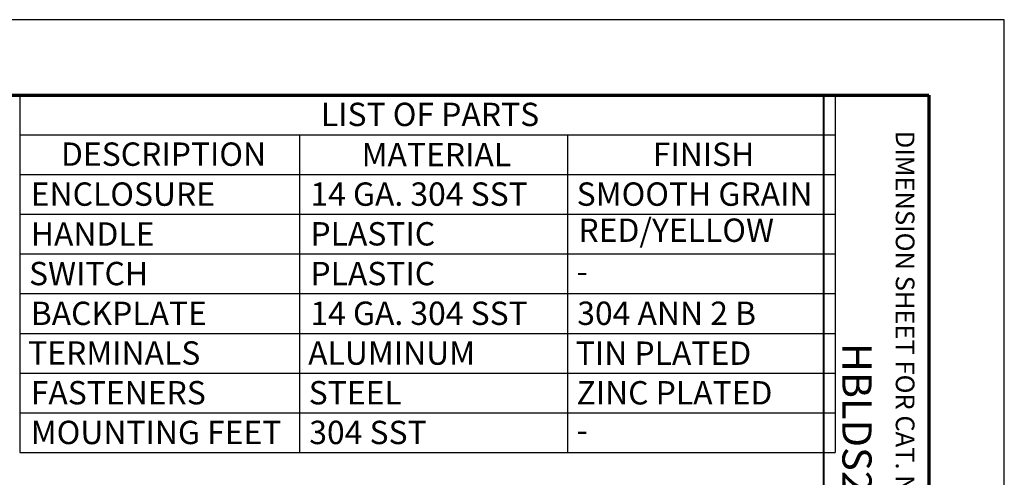
# Model space of a CAD drawing. Units: inches. Extents: x 0 to 17, y 0 to 11.
# Drawn here: x 12.8 to 17, y 9 to 11 of the extents above; entities that cross this region are included whole.
import ezdxf

# ---------------------------------------------------------------- set-up
doc = ezdxf.new("R2010")
doc.units = ezdxf.units.IN
doc.header["$MEASUREMENT"] = 0
doc.layers.add('Border (ANSI)', color=7, linetype='Continuous', lineweight=70)
doc.layers.add('Symbol (ANSI)', color=7, linetype='Continuous', lineweight=25)
doc.styles.get("Standard").update_dxf_attribs({"font": 'tahoma.ttf'})

msp = doc.modelspace()

# ---------------------------------------------------------------- linework, layer by layer
msp.add_lwpolyline([(0, 0), (17, 0), (17, 11), (0, 11)], close=True)
at = {"layer": 'Border (ANSI)'}
for p, q in [((0.3225, 10.6775), (16.6775, 10.6775)), ((16.6775, 10.6775), (16.6775, 0.3225))]:
    msp.add_line(p, q, dxfattribs=at)
at = {"layer": 'Border (ANSI)', "lineweight": 40}
msp.add_line((16.2275, 10.6775), (16.2275, 0.62), dxfattribs=at)
at = {"layer": 'Symbol (ANSI)'}
for p, q in [((12.7895, 10.6775), (12.7895, 10.5074)), ((12.7895, 10.6775), (16.2774, 10.6775)), ((16.2774, 10.6775), (16.2774, 10.5074)), ((12.7895, 10.5074), (12.7895, 10.3374)), ((12.7895, 10.5074), (16.2774, 10.5074)), ((13.9854, 10.5074), (13.9854, 10.3374)), ((15.1314, 10.5074), (15.1314, 10.3374)), ((16.2774, 10.5074), (16.2774, 10.3374)), ((12.7895, 10.3374), (12.7895, 9.1474)), ((12.7895, 10.3374), (16.2774, 10.3374)), ((13.9854, 10.3374), (13.9854, 9.1474)), ((15.1314, 10.3374), (15.1314, 9.1474)), ((16.2774, 10.3374), (16.2774, 9.1474)), ((12.7895, 10.1674), (16.2774, 10.1674)), ((12.7895, 9.9974), (16.2774, 9.9974)), ((12.7895, 9.8274), (16.2774, 9.8274)), ((12.7895, 9.6574), (16.2774, 9.6574)), ((12.7895, 9.4874), (16.2774, 9.4874)), ((12.7895, 9.3174), (16.2774, 9.3174)), ((12.7895, 9.1474), (16.2774, 9.1474))]:
    msp.add_line(p, q, dxfattribs=at)

# ---------------------------------------------------------------- texts
at = {"layer": 'Border (ANSI)', "attachment_point": 1, "rotation": 270}
for s, insert, char_height in [('\\fTahoma|b0|i0;\\W1.;DIMENSION SHEET FOR CAT. NO.', (16.6159, 10.5245), 0.08), ('\\fTahoma|b0|i0;\\W1.;HBLDS20SS', (16.4325, 9.617), 0.125)]:
    msp.add_mtext(s, dxfattribs=dict(at, insert=insert, char_height=char_height))
at = {"layer": 'Symbol (ANSI)', "char_height": 0.1, "attachment_point": 1}
for s, insert in [('\\fTahoma|b0|i0;\\W1.;LIST OF PARTS', (14.0774, 10.6446)), ('\\fTahoma|b0|i0;\\W1.;DESCRIPTION', (12.9661, 10.4745)), ('\\fTahoma|b0|i0;\\W1.;MATERIAL', (14.2517, 10.4724)), ('\\fTahoma|b0|i0;\\W1.;FINISH', (15.4966, 10.4742)), ('\\fCalibri Light|b0|i0;\\W1.;ENCLOSURE', (12.8369, 10.3035)), ('\\fCalibri Light|b0|i0;\\W1.;14 GA. 304 SST', (14.0328, 10.3035)), ('\\fCalibri Light|b0|i0;\\W1.;SMOOTH GRAIN', (15.1714, 10.3035)), ('\\fCalibri Light|b0|i0;\\W1.;RED/YELLOW', (15.1788, 10.1489)), ('\\fCalibri Light|b0|i0;\\W1.;HANDLE', (12.8369, 10.1327)), ('\\fCalibri Light|b0|i0;\\W1.;PLASTIC', (14.0328, 10.1335)), ('\\fCalibri Light|b0|i0;\\W1.;SWITCH', (12.8295, 9.9635)), ('\\fCalibri Light|b0|i0;\\W1.;PLASTIC', (14.0328, 9.9635)), ('\\fCalibri Light|b0|i0;\\W1.;-', (15.1713, 9.9735)), ('\\fCalibri Light|b0|i0;\\W1.;BACKPLATE', (12.8369, 9.7932)), ('\\fCalibri Light|b0|i0;\\W1.;14 GA. 304 SST', (14.0328, 9.7935)), ('\\fCalibri Light|b0|i0;\\W1.;304 ANN 2 B', (15.1739, 9.7935)), ('\\fCalibri Light|b0|i0;\\W1.;TERMINALS', (12.8256, 9.6235)), ('\\fCalibri Light|b0|i0;\\W1.;ALUMINUM', (14.0231, 9.6231)), ('\\fCalibri Light|b0|i0;\\W1.;TIN PLATED', (15.1675, 9.6227)), ('\\fCalibri Light|b0|i0;\\W1.;FASTENERS', (12.8369, 9.4535)), ('\\fCalibri Light|b0|i0;\\W1.;STEEL', (14.0254, 9.4535)), ('\\fCalibri Light|b0|i0;\\W1.;ZINC PLATED', (15.1706, 9.4532)), ('\\fCalibri Light|b0|i0;\\W1.;MOUNTING FEET', (12.8369, 9.2835)), ('\\fCalibri Light|b0|i0;\\W1.;304 SST', (14.0279, 9.2835)), ('\\fCalibri Light|b0|i0;\\W1.;-', (15.1713, 9.2935))]:
    msp.add_mtext(s, dxfattribs=dict(at, insert=insert))

doc.saveas('drawing.dxf')
